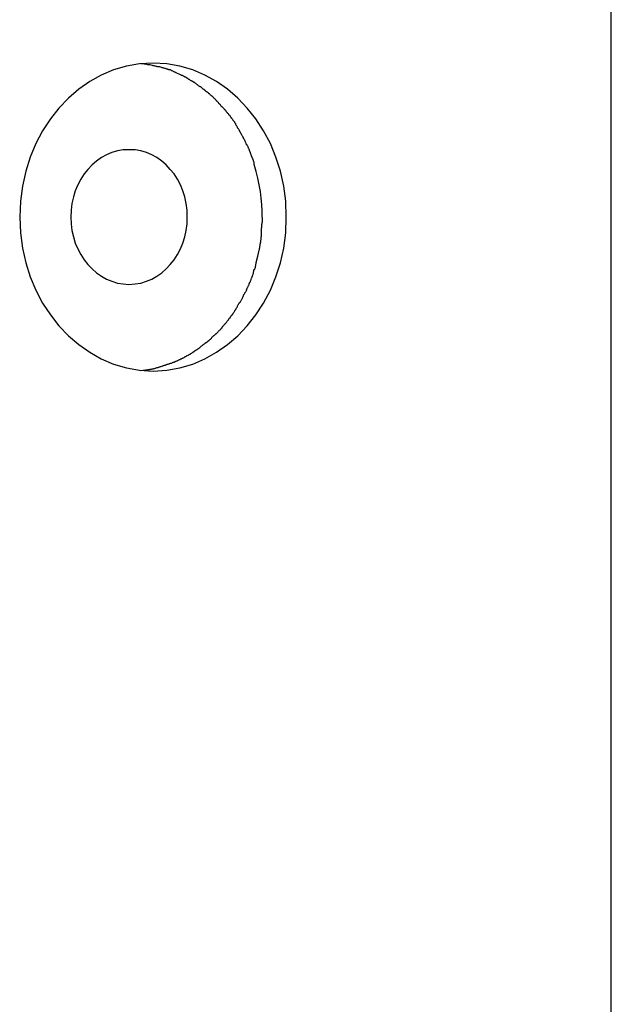
# Model space of a CAD drawing. Extents: x -24.1 to 24.1, y -20.7 to 20.7.
# Drawn here: x -18.6 to -17.9, y -12.2 to -11.2 of the extents above; entities that cross this region are included whole.
import ezdxf

# ---------------------------------------------------------------- set-up
doc = ezdxf.new("R2010")
doc.units = 0
doc.layers.get('0').update_dxf_attribs({"linetype": 'CONTINUOUS'})

msp = doc.modelspace()

# ---------------------------------------------------------------- linework, layer by layer
at = {"color": 0}
for points in [[(-17.9441, -13.2257), (-17.9441, 6.5895)], [(-18.4201, -11.537), (-18.4201, -11.537), (-18.4058, -11.5361), (-18.3922, -11.5336), (-18.3788, -11.5296), (-18.3662, -11.5243), (-18.354, -11.5174), (-18.3426, -11.5094), (-18.332, -11.5002), (-18.3223, -11.49), (-18.3132, -11.4785), (-18.3053, -11.4663), (-18.2982, -11.453), (-18.2925, -11.4392), (-18.2877, -11.4245), (-18.2844, -11.4092), (-18.2823, -11.3933), (-18.2817, -11.3771), (-18.2817, -11.3771), (-18.2823, -11.3607), (-18.2844, -11.3449), (-18.2877, -11.3296), (-18.2925, -11.3149), (-18.2982, -11.3008), (-18.3053, -11.2877), (-18.3132, -11.2753), (-18.3223, -11.2641), (-18.332, -11.2536), (-18.3426, -11.2444), (-18.354, -11.2364), (-18.3662, -11.2298), (-18.3788, -11.2243), (-18.3922, -11.2205), (-18.4058, -11.218), (-18.4201, -11.2173), (-18.4201, -11.2173), (-18.4341, -11.218), (-18.4478, -11.2205), (-18.461, -11.2243), (-18.4738, -11.2298), (-18.4858, -11.2364), (-18.4973, -11.2444), (-18.5079, -11.2536), (-18.5179, -11.2641), (-18.5267, -11.2753), (-18.5348, -11.2877), (-18.5417, -11.3008), (-18.5476, -11.3149), (-18.5521, -11.3296), (-18.5557, -11.3449), (-18.5578, -11.3607), (-18.5586, -11.3771), (-18.5586, -11.3771), (-18.5578, -11.3933), (-18.5557, -11.4092), (-18.5521, -11.4245), (-18.5476, -11.4392), (-18.5417, -11.453), (-18.5348, -11.4663), (-18.5267, -11.4785), (-18.5179, -11.49), (-18.5079, -11.5002), (-18.4973, -11.5094), (-18.4858, -11.5174), (-18.4738, -11.5243), (-18.461, -11.5296), (-18.4478, -11.5336), (-18.4341, -11.5361), (-18.4201, -11.537), (-18.4201, -11.537), (-18.4201, -11.537), (-18.4201, -11.537), (-18.4201, -11.537), (-18.4201, -11.537), (-18.4201, -11.537), (-18.4201, -11.537), (-18.4201, -11.537), (-18.4201, -11.537), (-18.4201, -11.537), (-18.4201, -11.537), (-18.4201, -11.537), (-18.4201, -11.537), (-18.4201, -11.537), (-18.4201, -11.537), (-18.4201, -11.537), (-18.4201, -11.537)], [(-18.4201, -11.537), (-18.4201, -11.537), (-18.4058, -11.5361), (-18.3922, -11.5336), (-18.3788, -11.5296), (-18.3662, -11.5243), (-18.354, -11.5174), (-18.3426, -11.5094), (-18.332, -11.5002), (-18.3223, -11.49), (-18.3132, -11.4785), (-18.3053, -11.4663), (-18.2982, -11.453), (-18.2925, -11.4392), (-18.2877, -11.4245), (-18.2844, -11.4092), (-18.2823, -11.3933), (-18.2817, -11.3771), (-18.2817, -11.3771), (-18.2823, -11.3607), (-18.2844, -11.3449), (-18.2877, -11.3296), (-18.2925, -11.3149), (-18.2982, -11.3008), (-18.3053, -11.2877), (-18.3132, -11.2753), (-18.3223, -11.2641), (-18.332, -11.2536), (-18.3426, -11.2444), (-18.354, -11.2364), (-18.3662, -11.2298), (-18.3788, -11.2243), (-18.3922, -11.2205), (-18.4058, -11.218), (-18.4201, -11.2173), (-18.4201, -11.2173), (-18.4341, -11.218), (-18.4478, -11.2205), (-18.461, -11.2243), (-18.4738, -11.2298), (-18.4858, -11.2364), (-18.4973, -11.2444), (-18.5079, -11.2536), (-18.5179, -11.2641), (-18.5267, -11.2753), (-18.5348, -11.2877), (-18.5417, -11.3008), (-18.5476, -11.3149), (-18.5521, -11.3296), (-18.5557, -11.3449), (-18.5578, -11.3607), (-18.5586, -11.3771), (-18.5586, -11.3771), (-18.5578, -11.3933), (-18.5557, -11.4092), (-18.5521, -11.4245), (-18.5476, -11.4392), (-18.5417, -11.453), (-18.5348, -11.4663), (-18.5267, -11.4785), (-18.5179, -11.49), (-18.5079, -11.5002), (-18.4973, -11.5094), (-18.4858, -11.5174), (-18.4738, -11.5243), (-18.461, -11.5296), (-18.4478, -11.5336), (-18.4341, -11.5361), (-18.4201, -11.537), (-18.4201, -11.537), (-18.4201, -11.537), (-18.4201, -11.537), (-18.4201, -11.537), (-18.4201, -11.537), (-18.4201, -11.537), (-18.4201, -11.537), (-18.4201, -11.537), (-18.4201, -11.537), (-18.4201, -11.537), (-18.4201, -11.537), (-18.4201, -11.537), (-18.4201, -11.537), (-18.4201, -11.537), (-18.4201, -11.537), (-18.4201, -11.537), (-18.4201, -11.537)], [(-18.4163, -11.2211), (-18.4163, -11.2211), (-18.4169, -11.2208), (-18.4178, -11.2205), (-18.4187, -11.2202), (-18.4198, -11.2202), (-18.4208, -11.2199), (-18.422, -11.2196), (-18.4232, -11.2193), (-18.4244, -11.2193), (-18.4255, -11.219), (-18.4267, -11.2188), (-18.4278, -11.2185), (-18.429, -11.2185), (-18.4299, -11.2182), (-18.431, -11.2182), (-18.4319, -11.2182), (-18.4328, -11.2182)], [(-18.4163, -11.2211), (-18.4163, -11.2211), (-18.4169, -11.2208), (-18.4178, -11.2205), (-18.4187, -11.2202), (-18.4198, -11.2202), (-18.4208, -11.2199), (-18.422, -11.2196), (-18.4232, -11.2193), (-18.4244, -11.2193), (-18.4255, -11.219), (-18.4267, -11.2188), (-18.4278, -11.2185), (-18.429, -11.2185), (-18.4299, -11.2182), (-18.431, -11.2182), (-18.4319, -11.2182), (-18.4328, -11.2182)], [(-18.4046, -11.2241), (-18.4046, -11.2241), (-18.4052, -11.2238), (-18.4058, -11.2235), (-18.4064, -11.2232), (-18.4073, -11.2231), (-18.4079, -11.2228), (-18.4088, -11.2225), (-18.4097, -11.2222), (-18.4106, -11.2222), (-18.4112, -11.2219), (-18.4121, -11.2217), (-18.4129, -11.2214), (-18.4138, -11.2214), (-18.4144, -11.2211), (-18.4152, -11.2211), (-18.4158, -11.221), (-18.4167, -11.221)], [(-18.4046, -11.2241), (-18.4046, -11.2241), (-18.4052, -11.2238), (-18.4058, -11.2235), (-18.4064, -11.2232), (-18.4073, -11.2231), (-18.4079, -11.2228), (-18.4088, -11.2225), (-18.4097, -11.2222), (-18.4106, -11.2222), (-18.4112, -11.2219), (-18.4121, -11.2217), (-18.4129, -11.2214), (-18.4138, -11.2214), (-18.4144, -11.2211), (-18.4152, -11.2211), (-18.4158, -11.221), (-18.4167, -11.221)], [(-18.3968, -11.2272), (-18.3968, -11.2272), (-18.3971, -11.2269), (-18.3976, -11.2266), (-18.398, -11.2263), (-18.3986, -11.2263), (-18.3989, -11.226), (-18.3995, -11.2257), (-18.4001, -11.2254), (-18.4007, -11.2254), (-18.401, -11.2251), (-18.4016, -11.2248), (-18.4021, -11.2245), (-18.4027, -11.2245), (-18.403, -11.2242), (-18.4036, -11.2242), (-18.4041, -11.2241), (-18.4047, -11.2241)], [(-18.3968, -11.2272), (-18.3968, -11.2272), (-18.3971, -11.2269), (-18.3976, -11.2266), (-18.398, -11.2263), (-18.3986, -11.2263), (-18.3989, -11.226), (-18.3995, -11.2257), (-18.4001, -11.2254), (-18.4007, -11.2254), (-18.401, -11.2251), (-18.4016, -11.2248), (-18.4021, -11.2245), (-18.4027, -11.2245), (-18.403, -11.2242), (-18.4036, -11.2242), (-18.4041, -11.2241), (-18.4047, -11.2241)], [(-18.3909, -11.23), (-18.3968, -11.2271)], [(-18.3843, -11.2334), (-18.3843, -11.2334), (-18.3846, -11.2331), (-18.3849, -11.2328), (-18.3852, -11.2325), (-18.3857, -11.2324), (-18.386, -11.2321), (-18.3866, -11.2318), (-18.3869, -11.2315), (-18.3875, -11.2315), (-18.3878, -11.2312), (-18.3884, -11.2309), (-18.3887, -11.2306), (-18.3893, -11.2306), (-18.3896, -11.2303), (-18.39, -11.2303), (-18.3903, -11.2302), (-18.3908, -11.2302)], [(-18.3843, -11.2334), (-18.3843, -11.2334), (-18.3846, -11.2331), (-18.3849, -11.2328), (-18.3852, -11.2325), (-18.3857, -11.2324), (-18.386, -11.2321), (-18.3866, -11.2318), (-18.3869, -11.2315), (-18.3875, -11.2315), (-18.3878, -11.2312), (-18.3884, -11.2309), (-18.3887, -11.2306), (-18.3893, -11.2306), (-18.3896, -11.2303), (-18.39, -11.2303), (-18.3903, -11.2302), (-18.3908, -11.2302)], [(-18.3778, -11.2375), (-18.3778, -11.2375), (-18.3781, -11.2372), (-18.3784, -11.2369), (-18.3787, -11.2366), (-18.3793, -11.2365), (-18.3796, -11.2362), (-18.3802, -11.2359), (-18.3805, -11.2356), (-18.3811, -11.2354), (-18.3814, -11.2351), (-18.3819, -11.2348), (-18.3822, -11.2345), (-18.3828, -11.2343), (-18.3831, -11.234), (-18.3836, -11.2338), (-18.3839, -11.2335), (-18.3845, -11.2335)], [(-18.3778, -11.2375), (-18.3778, -11.2375), (-18.3781, -11.2372), (-18.3784, -11.2369), (-18.3787, -11.2366), (-18.3793, -11.2365), (-18.3796, -11.2362), (-18.3802, -11.2359), (-18.3805, -11.2356), (-18.3811, -11.2354), (-18.3814, -11.2351), (-18.3819, -11.2348), (-18.3822, -11.2345), (-18.3828, -11.2343), (-18.3831, -11.234), (-18.3836, -11.2338), (-18.3839, -11.2335), (-18.3845, -11.2335)], [(-18.3714, -11.2421), (-18.3714, -11.2421), (-18.3717, -11.2418), (-18.372, -11.2415), (-18.3723, -11.2412), (-18.3728, -11.2409), (-18.3731, -11.2405), (-18.3737, -11.2402), (-18.374, -11.2399), (-18.3746, -11.2396), (-18.3749, -11.2391), (-18.3754, -11.2388), (-18.3757, -11.2385), (-18.3763, -11.2382), (-18.3766, -11.2379), (-18.377, -11.2376), (-18.3773, -11.2373), (-18.3778, -11.2373)], [(-18.3714, -11.2421), (-18.3714, -11.2421), (-18.3717, -11.2418), (-18.372, -11.2415), (-18.3723, -11.2412), (-18.3728, -11.2409), (-18.3731, -11.2405), (-18.3737, -11.2402), (-18.374, -11.2399), (-18.3746, -11.2396), (-18.3749, -11.2391), (-18.3754, -11.2388), (-18.3757, -11.2385), (-18.3763, -11.2382), (-18.3766, -11.2379), (-18.377, -11.2376), (-18.3773, -11.2373), (-18.3778, -11.2373)], [(-18.3651, -11.2467), (-18.3651, -11.2467), (-18.3654, -11.2464), (-18.3657, -11.2461), (-18.366, -11.2458), (-18.3665, -11.2455), (-18.3668, -11.2452), (-18.3671, -11.2449), (-18.3674, -11.2446), (-18.368, -11.2443), (-18.3683, -11.2439), (-18.3686, -11.2436), (-18.3689, -11.2433), (-18.3695, -11.243), (-18.3698, -11.2427), (-18.3702, -11.2424), (-18.3705, -11.2421), (-18.3711, -11.242)], [(-18.3651, -11.2467), (-18.3651, -11.2467), (-18.3654, -11.2464), (-18.3657, -11.2461), (-18.366, -11.2458), (-18.3665, -11.2455), (-18.3668, -11.2452), (-18.3671, -11.2449), (-18.3674, -11.2446), (-18.368, -11.2443), (-18.3683, -11.2439), (-18.3686, -11.2436), (-18.3689, -11.2433), (-18.3695, -11.243), (-18.3698, -11.2427), (-18.3702, -11.2424), (-18.3705, -11.2421), (-18.3711, -11.242)], [(-18.3591, -11.2517), (-18.3591, -11.2517), (-18.3593, -11.2514), (-18.3596, -11.2511), (-18.3599, -11.2508), (-18.3603, -11.2505), (-18.3606, -11.25), (-18.3611, -11.2497), (-18.3614, -11.2494), (-18.362, -11.2491), (-18.3623, -11.2485), (-18.3628, -11.2482), (-18.3631, -11.2479), (-18.3637, -11.2476), (-18.364, -11.2473), (-18.3645, -11.247), (-18.3648, -11.2467), (-18.3654, -11.2465)], [(-18.3591, -11.2517), (-18.3591, -11.2517), (-18.3593, -11.2514), (-18.3596, -11.2511), (-18.3599, -11.2508), (-18.3603, -11.2505), (-18.3606, -11.25), (-18.3611, -11.2497), (-18.3614, -11.2494), (-18.362, -11.2491), (-18.3623, -11.2485), (-18.3628, -11.2482), (-18.3631, -11.2479), (-18.3637, -11.2476), (-18.364, -11.2473), (-18.3645, -11.247), (-18.3648, -11.2467), (-18.3654, -11.2465)], [(-18.3537, -11.257), (-18.3537, -11.257), (-18.3539, -11.2566), (-18.3542, -11.2563), (-18.3545, -11.256), (-18.3548, -11.2557), (-18.3551, -11.2551), (-18.3556, -11.2548), (-18.3559, -11.2544), (-18.3565, -11.2541), (-18.3568, -11.2535), (-18.3572, -11.2532), (-18.3575, -11.2527), (-18.3581, -11.2524), (-18.3584, -11.2521), (-18.3587, -11.2518), (-18.359, -11.2515), (-18.3594, -11.2513)], [(-18.3537, -11.257), (-18.3537, -11.257), (-18.3539, -11.2566), (-18.3542, -11.2563), (-18.3545, -11.256), (-18.3548, -11.2557), (-18.3551, -11.2551), (-18.3556, -11.2548), (-18.3559, -11.2544), (-18.3565, -11.2541), (-18.3568, -11.2535), (-18.3572, -11.2532), (-18.3575, -11.2527), (-18.3581, -11.2524), (-18.3584, -11.2521), (-18.3587, -11.2518), (-18.359, -11.2515), (-18.3594, -11.2513)], [(-18.3487, -11.2627), (-18.3487, -11.2627), (-18.3489, -11.2623), (-18.3492, -11.262), (-18.3495, -11.2617), (-18.3498, -11.2614), (-18.3501, -11.2608), (-18.3504, -11.2605), (-18.3507, -11.26), (-18.3513, -11.2597), (-18.3516, -11.2591), (-18.3519, -11.2588), (-18.3522, -11.2582), (-18.3528, -11.2579), (-18.3531, -11.2575), (-18.3534, -11.2572), (-18.3537, -11.2569), (-18.3541, -11.2567)], [(-18.3487, -11.2627), (-18.3487, -11.2627), (-18.3489, -11.2623), (-18.3492, -11.262), (-18.3495, -11.2617), (-18.3498, -11.2614), (-18.3501, -11.2608), (-18.3504, -11.2605), (-18.3507, -11.26), (-18.3513, -11.2597), (-18.3516, -11.2591), (-18.3519, -11.2588), (-18.3522, -11.2582), (-18.3528, -11.2579), (-18.3531, -11.2575), (-18.3534, -11.2572), (-18.3537, -11.2569), (-18.3541, -11.2567)], [(-18.3432, -11.2688), (-18.3432, -11.2688), (-18.3434, -11.2682), (-18.3437, -11.2679), (-18.344, -11.2674), (-18.3443, -11.2671), (-18.3446, -11.2665), (-18.345, -11.2662), (-18.3453, -11.2657), (-18.3459, -11.2654), (-18.3462, -11.2648), (-18.3465, -11.2645), (-18.3468, -11.2641), (-18.3474, -11.2638), (-18.3477, -11.2635), (-18.348, -11.2632), (-18.3483, -11.2629), (-18.3487, -11.2627)], [(-18.3432, -11.2688), (-18.3432, -11.2688), (-18.3434, -11.2682), (-18.3437, -11.2679), (-18.344, -11.2674), (-18.3443, -11.2671), (-18.3446, -11.2665), (-18.345, -11.2662), (-18.3453, -11.2657), (-18.3459, -11.2654), (-18.3462, -11.2648), (-18.3465, -11.2645), (-18.3468, -11.2641), (-18.3474, -11.2638), (-18.3477, -11.2635), (-18.348, -11.2632), (-18.3483, -11.2629), (-18.3487, -11.2627)], [(-18.3385, -11.2747), (-18.3385, -11.2747), (-18.3386, -11.2741), (-18.3389, -11.2738), (-18.3392, -11.2733), (-18.3395, -11.273), (-18.3398, -11.2724), (-18.3401, -11.2721), (-18.3404, -11.2718), (-18.3409, -11.2715), (-18.3412, -11.2709), (-18.3415, -11.2706), (-18.3418, -11.2701), (-18.3423, -11.2698), (-18.3426, -11.2693), (-18.3429, -11.269), (-18.3432, -11.2687), (-18.3436, -11.2684)], [(-18.3385, -11.2747), (-18.3385, -11.2747), (-18.3386, -11.2741), (-18.3389, -11.2738), (-18.3392, -11.2733), (-18.3395, -11.273), (-18.3398, -11.2724), (-18.3401, -11.2721), (-18.3404, -11.2718), (-18.3409, -11.2715), (-18.3412, -11.2709), (-18.3415, -11.2706), (-18.3418, -11.2701), (-18.3423, -11.2698), (-18.3426, -11.2693), (-18.3429, -11.269), (-18.3432, -11.2687), (-18.3436, -11.2684)], [(-18.334, -11.281), (-18.334, -11.281), (-18.3341, -11.2804), (-18.3344, -11.2801), (-18.3347, -11.2796), (-18.335, -11.2793), (-18.3353, -11.2787), (-18.3356, -11.2784), (-18.3359, -11.2781), (-18.3362, -11.2778), (-18.3364, -11.2772), (-18.3367, -11.2769), (-18.337, -11.2764), (-18.3373, -11.2761), (-18.3376, -11.2756), (-18.3379, -11.2753), (-18.3382, -11.275), (-18.3385, -11.2747)], [(-18.334, -11.281), (-18.334, -11.281), (-18.3341, -11.2804), (-18.3344, -11.2801), (-18.3347, -11.2796), (-18.335, -11.2793), (-18.3353, -11.2787), (-18.3356, -11.2784), (-18.3359, -11.2781), (-18.3362, -11.2778), (-18.3364, -11.2772), (-18.3367, -11.2769), (-18.337, -11.2764), (-18.3373, -11.2761), (-18.3376, -11.2756), (-18.3379, -11.2753), (-18.3382, -11.275), (-18.3385, -11.2747)], [(-18.3304, -11.2878), (-18.3304, -11.2878), (-18.3304, -11.2873), (-18.3306, -11.287), (-18.3308, -11.2866), (-18.3311, -11.2863), (-18.3314, -11.2857), (-18.3317, -11.2854), (-18.332, -11.2848), (-18.3323, -11.2845), (-18.3325, -11.2839), (-18.3328, -11.2834), (-18.3331, -11.2828), (-18.3334, -11.2825), (-18.3335, -11.2821), (-18.3338, -11.2818), (-18.334, -11.2815), (-18.3343, -11.2813)], [(-18.3304, -11.2878), (-18.3304, -11.2878), (-18.3304, -11.2873), (-18.3306, -11.287), (-18.3308, -11.2866), (-18.3311, -11.2863), (-18.3314, -11.2857), (-18.3317, -11.2854), (-18.332, -11.2848), (-18.3323, -11.2845), (-18.3325, -11.2839), (-18.3328, -11.2834), (-18.3331, -11.2828), (-18.3334, -11.2825), (-18.3335, -11.2821), (-18.3338, -11.2818), (-18.334, -11.2815), (-18.3343, -11.2813)], [(-18.3264, -11.295), (-18.3264, -11.295), (-18.3264, -11.2945), (-18.3266, -11.2942), (-18.3268, -11.2936), (-18.3271, -11.2933), (-18.3274, -11.2927), (-18.3277, -11.2922), (-18.328, -11.2916), (-18.3283, -11.2913), (-18.3286, -11.2907), (-18.3289, -11.2901), (-18.3292, -11.2895), (-18.3295, -11.2891), (-18.3296, -11.2885), (-18.3299, -11.2882), (-18.3301, -11.2879), (-18.3304, -11.2877)], [(-18.3264, -11.295), (-18.3264, -11.295), (-18.3264, -11.2945), (-18.3266, -11.2942), (-18.3268, -11.2936), (-18.3271, -11.2933), (-18.3274, -11.2927), (-18.3277, -11.2922), (-18.328, -11.2916), (-18.3283, -11.2913), (-18.3286, -11.2907), (-18.3289, -11.2901), (-18.3292, -11.2895), (-18.3295, -11.2891), (-18.3296, -11.2885), (-18.3299, -11.2882), (-18.3301, -11.2879), (-18.3304, -11.2877)], [(-18.3232, -11.3015), (-18.3232, -11.3015), (-18.3232, -11.301), (-18.3234, -11.3007), (-18.3235, -11.3003), (-18.3238, -11.3), (-18.3239, -11.2994), (-18.3242, -11.2989), (-18.3245, -11.2983), (-18.3248, -11.298), (-18.3248, -11.2974), (-18.3251, -11.2969), (-18.3254, -11.2963), (-18.3257, -11.296), (-18.3258, -11.2955), (-18.3261, -11.2952), (-18.3263, -11.2949), (-18.3266, -11.2947)], [(-18.3232, -11.3015), (-18.3232, -11.3015), (-18.3232, -11.301), (-18.3234, -11.3007), (-18.3235, -11.3003), (-18.3238, -11.3), (-18.3239, -11.2994), (-18.3242, -11.2989), (-18.3245, -11.2983), (-18.3248, -11.298), (-18.3248, -11.2974), (-18.3251, -11.2969), (-18.3254, -11.2963), (-18.3257, -11.296), (-18.3258, -11.2955), (-18.3261, -11.2952), (-18.3263, -11.2949), (-18.3266, -11.2947)], [(-18.4451, -11.447), (-18.4451, -11.447), (-18.4388, -11.4465), (-18.4328, -11.4455), (-18.4269, -11.4437), (-18.4214, -11.4414), (-18.416, -11.4384), (-18.4111, -11.4348), (-18.4064, -11.4308), (-18.4022, -11.4264), (-18.3981, -11.4213), (-18.3947, -11.416), (-18.3916, -11.4102), (-18.3892, -11.4041), (-18.3871, -11.3976), (-18.3857, -11.391), (-18.3848, -11.3841), (-18.3845, -11.3771), (-18.3845, -11.3771), (-18.3848, -11.3698), (-18.3857, -11.3629), (-18.3871, -11.3562), (-18.3892, -11.3498), (-18.3916, -11.3436), (-18.3947, -11.3378), (-18.3981, -11.3324), (-18.4022, -11.3276), (-18.4064, -11.3229), (-18.4111, -11.319), (-18.416, -11.3154), (-18.4214, -11.3126), (-18.4269, -11.3102), (-18.4328, -11.3085), (-18.4388, -11.3075), (-18.4451, -11.3072), (-18.4451, -11.3072), (-18.4511, -11.3075), (-18.4571, -11.3085), (-18.4629, -11.3102), (-18.4685, -11.3126), (-18.4737, -11.3154), (-18.4787, -11.319), (-18.4834, -11.3229), (-18.4878, -11.3276), (-18.4916, -11.3324), (-18.4951, -11.3378), (-18.4981, -11.3436), (-18.5008, -11.3498), (-18.5028, -11.3562), (-18.5043, -11.3629), (-18.5052, -11.3698), (-18.5056, -11.3771), (-18.5056, -11.3771), (-18.5052, -11.3841), (-18.5043, -11.391), (-18.5028, -11.3976), (-18.5008, -11.4041), (-18.4981, -11.4102), (-18.4951, -11.416), (-18.4916, -11.4213), (-18.4878, -11.4264), (-18.4834, -11.4308), (-18.4787, -11.4348), (-18.4737, -11.4384), (-18.4685, -11.4414), (-18.4629, -11.4437), (-18.4571, -11.4455), (-18.4511, -11.4465), (-18.4451, -11.447), (-18.4451, -11.447), (-18.4451, -11.447), (-18.4451, -11.447), (-18.4451, -11.447), (-18.4451, -11.447), (-18.4451, -11.447), (-18.4451, -11.447), (-18.4451, -11.447), (-18.4451, -11.447), (-18.4451, -11.447), (-18.4451, -11.447), (-18.4451, -11.447), (-18.4451, -11.447), (-18.4451, -11.447), (-18.4451, -11.447), (-18.4451, -11.447), (-18.4451, -11.447)], [(-18.4451, -11.447), (-18.4451, -11.447), (-18.4388, -11.4465), (-18.4328, -11.4455), (-18.4269, -11.4437), (-18.4214, -11.4414), (-18.416, -11.4384), (-18.4111, -11.4348), (-18.4064, -11.4308), (-18.4022, -11.4264), (-18.3981, -11.4213), (-18.3947, -11.416), (-18.3916, -11.4102), (-18.3892, -11.4041), (-18.3871, -11.3976), (-18.3857, -11.391), (-18.3848, -11.3841), (-18.3845, -11.3771), (-18.3845, -11.3771), (-18.3848, -11.3698), (-18.3857, -11.3629), (-18.3871, -11.3562), (-18.3892, -11.3498), (-18.3916, -11.3436), (-18.3947, -11.3378), (-18.3981, -11.3324), (-18.4022, -11.3276), (-18.4064, -11.3229), (-18.4111, -11.319), (-18.416, -11.3154), (-18.4214, -11.3126), (-18.4269, -11.3102), (-18.4328, -11.3085), (-18.4388, -11.3075), (-18.4451, -11.3072), (-18.4451, -11.3072), (-18.4511, -11.3075), (-18.4571, -11.3085), (-18.4629, -11.3102), (-18.4685, -11.3126), (-18.4737, -11.3154), (-18.4787, -11.319), (-18.4834, -11.3229), (-18.4878, -11.3276), (-18.4916, -11.3324), (-18.4951, -11.3378), (-18.4981, -11.3436), (-18.5008, -11.3498), (-18.5028, -11.3562), (-18.5043, -11.3629), (-18.5052, -11.3698), (-18.5056, -11.3771), (-18.5056, -11.3771), (-18.5052, -11.3841), (-18.5043, -11.391), (-18.5028, -11.3976), (-18.5008, -11.4041), (-18.4981, -11.4102), (-18.4951, -11.416), (-18.4916, -11.4213), (-18.4878, -11.4264), (-18.4834, -11.4308), (-18.4787, -11.4348), (-18.4737, -11.4384), (-18.4685, -11.4414), (-18.4629, -11.4437), (-18.4571, -11.4455), (-18.4511, -11.4465), (-18.4451, -11.447), (-18.4451, -11.447), (-18.4451, -11.447), (-18.4451, -11.447), (-18.4451, -11.447), (-18.4451, -11.447), (-18.4451, -11.447), (-18.4451, -11.447), (-18.4451, -11.447), (-18.4451, -11.447), (-18.4451, -11.447), (-18.4451, -11.447), (-18.4451, -11.447), (-18.4451, -11.447), (-18.4451, -11.447), (-18.4451, -11.447), (-18.4451, -11.447), (-18.4451, -11.447)], [(-18.3198, -11.3083), (-18.3198, -11.3083), (-18.3198, -11.3078), (-18.32, -11.3075), (-18.3201, -11.3071), (-18.3204, -11.3068), (-18.3205, -11.3062), (-18.3208, -11.3057), (-18.3211, -11.3051), (-18.3214, -11.3048), (-18.3214, -11.3042), (-18.3217, -11.3037), (-18.322, -11.3031), (-18.3223, -11.3028), (-18.3224, -11.3023), (-18.3227, -11.302), (-18.3229, -11.3017), (-18.3232, -11.3015)], [(-18.3198, -11.3083), (-18.3198, -11.3083), (-18.3198, -11.3078), (-18.32, -11.3075), (-18.3201, -11.3071), (-18.3204, -11.3068), (-18.3205, -11.3062), (-18.3208, -11.3057), (-18.3211, -11.3051), (-18.3214, -11.3048), (-18.3214, -11.3042), (-18.3217, -11.3037), (-18.322, -11.3031), (-18.3223, -11.3028), (-18.3224, -11.3023), (-18.3227, -11.302), (-18.3229, -11.3017), (-18.3232, -11.3015)], [(-18.3172, -11.3155), (-18.3172, -11.3155), (-18.3172, -11.315), (-18.3174, -11.3147), (-18.3174, -11.3143), (-18.3177, -11.314), (-18.3177, -11.3134), (-18.318, -11.3129), (-18.3182, -11.3123), (-18.3185, -11.312), (-18.3185, -11.3114), (-18.3188, -11.3108), (-18.3189, -11.3102), (-18.3192, -11.3099), (-18.3192, -11.3093), (-18.3195, -11.309), (-18.3197, -11.3087), (-18.32, -11.3085)], [(-18.3172, -11.3155), (-18.3172, -11.3155), (-18.3172, -11.315), (-18.3174, -11.3147), (-18.3174, -11.3143), (-18.3177, -11.314), (-18.3177, -11.3134), (-18.318, -11.3129), (-18.3182, -11.3123), (-18.3185, -11.312), (-18.3185, -11.3114), (-18.3188, -11.3108), (-18.3189, -11.3102), (-18.3192, -11.3099), (-18.3192, -11.3093), (-18.3195, -11.309), (-18.3197, -11.3087), (-18.32, -11.3085)], [(-18.315, -11.3226), (-18.315, -11.3226), (-18.315, -11.3221), (-18.315, -11.3218), (-18.315, -11.3213), (-18.3151, -11.321), (-18.3151, -11.3204), (-18.3154, -11.3199), (-18.3154, -11.3193), (-18.3157, -11.319), (-18.3157, -11.3184), (-18.316, -11.3178), (-18.3161, -11.3172), (-18.3164, -11.3169), (-18.3164, -11.3163), (-18.3167, -11.316), (-18.3169, -11.3157), (-18.3172, -11.3155)], [(-18.315, -11.3226), (-18.315, -11.3226), (-18.315, -11.3221), (-18.315, -11.3218), (-18.315, -11.3213), (-18.3151, -11.321), (-18.3151, -11.3204), (-18.3154, -11.3199), (-18.3154, -11.3193), (-18.3157, -11.319), (-18.3157, -11.3184), (-18.316, -11.3178), (-18.3161, -11.3172), (-18.3164, -11.3169), (-18.3164, -11.3163), (-18.3167, -11.316), (-18.3169, -11.3157), (-18.3172, -11.3155)], [(-18.3066, -11.3771), (-18.3067, -11.3707), (-18.3071, -11.3641), (-18.3077, -11.3574), (-18.3086, -11.3506), (-18.3097, -11.3437), (-18.3111, -11.3367), (-18.3129, -11.3297), (-18.3149, -11.3226)], [(-18.3078, -11.3915), (-18.3078, -11.3915), (-18.3076, -11.3908), (-18.3076, -11.3902), (-18.3075, -11.3893), (-18.3075, -11.3886), (-18.3072, -11.3876), (-18.3072, -11.3867), (-18.307, -11.3858), (-18.307, -11.3849), (-18.3067, -11.3837), (-18.3067, -11.3828), (-18.3065, -11.3818), (-18.3065, -11.3809), (-18.3064, -11.3799), (-18.3064, -11.379), (-18.3064, -11.3781), (-18.3064, -11.3774)], [(-18.3078, -11.3915), (-18.3078, -11.3915), (-18.3076, -11.3908), (-18.3076, -11.3902), (-18.3075, -11.3893), (-18.3075, -11.3886), (-18.3072, -11.3876), (-18.3072, -11.3867), (-18.307, -11.3858), (-18.307, -11.3849), (-18.3067, -11.3837), (-18.3067, -11.3828), (-18.3065, -11.3818), (-18.3065, -11.3809), (-18.3064, -11.3799), (-18.3064, -11.379), (-18.3064, -11.3781), (-18.3064, -11.3774)], [(-18.3085, -11.4037), (-18.3085, -11.4037), (-18.3083, -11.403), (-18.3083, -11.4024), (-18.3082, -11.4017), (-18.3082, -11.4011), (-18.3079, -11.4002), (-18.3079, -11.3994), (-18.3079, -11.3985), (-18.3079, -11.3979), (-18.3076, -11.397), (-18.3076, -11.3961), (-18.3074, -11.3952), (-18.3074, -11.3946), (-18.3073, -11.3937), (-18.3073, -11.3931), (-18.3073, -11.3924), (-18.3073, -11.3918)], [(-18.3085, -11.4037), (-18.3085, -11.4037), (-18.3083, -11.403), (-18.3083, -11.4024), (-18.3082, -11.4017), (-18.3082, -11.4011), (-18.3079, -11.4002), (-18.3079, -11.3994), (-18.3079, -11.3985), (-18.3079, -11.3979), (-18.3076, -11.397), (-18.3076, -11.3961), (-18.3074, -11.3952), (-18.3074, -11.3946), (-18.3073, -11.3937), (-18.3073, -11.3931), (-18.3073, -11.3924), (-18.3073, -11.3918)], [(-18.3098, -11.4114), (-18.3098, -11.4114), (-18.3096, -11.4108), (-18.3096, -11.4104), (-18.3095, -11.4098), (-18.3095, -11.4095), (-18.3092, -11.4089), (-18.3092, -11.4083), (-18.3092, -11.4077), (-18.3092, -11.4073), (-18.3089, -11.4067), (-18.3089, -11.4061), (-18.3087, -11.4055), (-18.3087, -11.405), (-18.3086, -11.4044), (-18.3086, -11.4041), (-18.3086, -11.4037), (-18.3086, -11.4034)], [(-18.3098, -11.4114), (-18.3098, -11.4114), (-18.3096, -11.4108), (-18.3096, -11.4104), (-18.3095, -11.4098), (-18.3095, -11.4095), (-18.3092, -11.4089), (-18.3092, -11.4083), (-18.3092, -11.4077), (-18.3092, -11.4073), (-18.3089, -11.4067), (-18.3089, -11.4061), (-18.3087, -11.4055), (-18.3087, -11.405), (-18.3086, -11.4044), (-18.3086, -11.4041), (-18.3086, -11.4037), (-18.3086, -11.4034)], [(-18.3129, -11.4244), (-18.3111, -11.4175), (-18.3097, -11.4114)], [(-18.3147, -11.4317), (-18.3147, -11.4317), (-18.3144, -11.4311), (-18.3144, -11.4308), (-18.3141, -11.4302), (-18.3141, -11.4299), (-18.3138, -11.4293), (-18.3138, -11.4288), (-18.3137, -11.4282), (-18.3137, -11.4279), (-18.3134, -11.4273), (-18.3134, -11.4268), (-18.3132, -11.4262), (-18.3132, -11.4259), (-18.3129, -11.4254), (-18.3129, -11.4251), (-18.3129, -11.4248), (-18.3129, -11.4245)], [(-18.3147, -11.4317), (-18.3147, -11.4317), (-18.3144, -11.4311), (-18.3144, -11.4308), (-18.3141, -11.4302), (-18.3141, -11.4299), (-18.3138, -11.4293), (-18.3138, -11.4288), (-18.3137, -11.4282), (-18.3137, -11.4279), (-18.3134, -11.4273), (-18.3134, -11.4268), (-18.3132, -11.4262), (-18.3132, -11.4259), (-18.3129, -11.4254), (-18.3129, -11.4251), (-18.3129, -11.4248), (-18.3129, -11.4245)], [(-18.3198, -11.4453), (-18.3198, -11.4453), (-18.3195, -11.4448), (-18.3193, -11.4445), (-18.319, -11.4441), (-18.319, -11.4438), (-18.3187, -11.4432), (-18.3186, -11.4427), (-18.3183, -11.4421), (-18.3183, -11.4418), (-18.318, -11.4412), (-18.3178, -11.4406), (-18.3175, -11.44), (-18.3175, -11.4397), (-18.3172, -11.4391), (-18.3172, -11.4388), (-18.317, -11.4385), (-18.317, -11.4383)], [(-18.3198, -11.4453), (-18.3198, -11.4453), (-18.3195, -11.4448), (-18.3193, -11.4445), (-18.319, -11.4441), (-18.319, -11.4438), (-18.3187, -11.4432), (-18.3186, -11.4427), (-18.3183, -11.4421), (-18.3183, -11.4418), (-18.318, -11.4412), (-18.3178, -11.4406), (-18.3175, -11.44), (-18.3175, -11.4397), (-18.3172, -11.4391), (-18.3172, -11.4388), (-18.317, -11.4385), (-18.317, -11.4383)], [(-18.3172, -11.4388), (-18.3172, -11.4388), (-18.3169, -11.4383), (-18.3168, -11.438), (-18.3165, -11.4374), (-18.3165, -11.4371), (-18.3162, -11.4365), (-18.3162, -11.436), (-18.3159, -11.4354), (-18.3159, -11.4351), (-18.3156, -11.4345), (-18.3156, -11.4339), (-18.3154, -11.4333), (-18.3154, -11.433), (-18.3153, -11.4324), (-18.3153, -11.4321), (-18.3153, -11.4318), (-18.3153, -11.4316)], [(-18.3172, -11.4388), (-18.3172, -11.4388), (-18.3169, -11.4383), (-18.3168, -11.438), (-18.3165, -11.4374), (-18.3165, -11.4371), (-18.3162, -11.4365), (-18.3162, -11.436), (-18.3159, -11.4354), (-18.3159, -11.4351), (-18.3156, -11.4345), (-18.3156, -11.4339), (-18.3154, -11.4333), (-18.3154, -11.433), (-18.3153, -11.4324), (-18.3153, -11.4321), (-18.3153, -11.4318), (-18.3153, -11.4316)], [(-18.3231, -11.4525), (-18.3231, -11.4525), (-18.3228, -11.452), (-18.3226, -11.4517), (-18.3223, -11.4511), (-18.3222, -11.4508), (-18.3219, -11.4502), (-18.3216, -11.4497), (-18.3213, -11.4491), (-18.3213, -11.4488), (-18.321, -11.4482), (-18.3207, -11.4476), (-18.3204, -11.447), (-18.3204, -11.4467), (-18.3201, -11.4461), (-18.32, -11.4458), (-18.3198, -11.4455), (-18.3198, -11.4453)], [(-18.3231, -11.4525), (-18.3231, -11.4525), (-18.3228, -11.452), (-18.3226, -11.4517), (-18.3223, -11.4511), (-18.3222, -11.4508), (-18.3219, -11.4502), (-18.3216, -11.4497), (-18.3213, -11.4491), (-18.3213, -11.4488), (-18.321, -11.4482), (-18.3207, -11.4476), (-18.3204, -11.447), (-18.3204, -11.4467), (-18.3201, -11.4461), (-18.32, -11.4458), (-18.3198, -11.4455), (-18.3198, -11.4453)], [(-18.3303, -11.4664), (-18.3303, -11.4664), (-18.33, -11.4658), (-18.3297, -11.4655), (-18.3294, -11.4649), (-18.3292, -11.4646), (-18.3289, -11.464), (-18.3286, -11.4637), (-18.3283, -11.4631), (-18.3281, -11.4628), (-18.3278, -11.4622), (-18.3275, -11.4618), (-18.3272, -11.4612), (-18.3271, -11.4609), (-18.3268, -11.4603), (-18.3267, -11.46), (-18.3265, -11.4597), (-18.3265, -11.4594)], [(-18.3303, -11.4664), (-18.3303, -11.4664), (-18.33, -11.4658), (-18.3297, -11.4655), (-18.3294, -11.4649), (-18.3292, -11.4646), (-18.3289, -11.464), (-18.3286, -11.4637), (-18.3283, -11.4631), (-18.3281, -11.4628), (-18.3278, -11.4622), (-18.3275, -11.4618), (-18.3272, -11.4612), (-18.3271, -11.4609), (-18.3268, -11.4603), (-18.3267, -11.46), (-18.3265, -11.4597), (-18.3265, -11.4594)], [(-18.3266, -11.4594), (-18.3266, -11.4594), (-18.3263, -11.4588), (-18.3261, -11.4585), (-18.3258, -11.4579), (-18.3257, -11.4576), (-18.3254, -11.457), (-18.3251, -11.4567), (-18.3248, -11.4561), (-18.3246, -11.4558), (-18.3243, -11.4552), (-18.324, -11.4549), (-18.3237, -11.4543), (-18.3234, -11.454), (-18.3231, -11.4534), (-18.323, -11.4531), (-18.3228, -11.4528), (-18.3228, -11.4525)], [(-18.3266, -11.4594), (-18.3266, -11.4594), (-18.3263, -11.4588), (-18.3261, -11.4585), (-18.3258, -11.4579), (-18.3257, -11.4576), (-18.3254, -11.457), (-18.3251, -11.4567), (-18.3248, -11.4561), (-18.3246, -11.4558), (-18.3243, -11.4552), (-18.324, -11.4549), (-18.3237, -11.4543), (-18.3234, -11.454), (-18.3231, -11.4534), (-18.323, -11.4531), (-18.3228, -11.4528), (-18.3228, -11.4525)], [(-18.3342, -11.4728), (-18.3342, -11.4728), (-18.3339, -11.4722), (-18.3336, -11.4719), (-18.3333, -11.4713), (-18.3331, -11.471), (-18.3328, -11.4704), (-18.3325, -11.4701), (-18.3322, -11.4695), (-18.3322, -11.4692), (-18.3319, -11.4686), (-18.3316, -11.4683), (-18.3313, -11.4677), (-18.3313, -11.4674), (-18.331, -11.4668), (-18.3307, -11.4665), (-18.3304, -11.4662), (-18.3304, -11.4659)], [(-18.3342, -11.4728), (-18.3342, -11.4728), (-18.3339, -11.4722), (-18.3336, -11.4719), (-18.3333, -11.4713), (-18.3331, -11.471), (-18.3328, -11.4704), (-18.3325, -11.4701), (-18.3322, -11.4695), (-18.3322, -11.4692), (-18.3319, -11.4686), (-18.3316, -11.4683), (-18.3313, -11.4677), (-18.3313, -11.4674), (-18.331, -11.4668), (-18.3307, -11.4665), (-18.3304, -11.4662), (-18.3304, -11.4659)], [(-18.3433, -11.4857), (-18.3433, -11.4857), (-18.343, -11.4851), (-18.3427, -11.4848), (-18.3424, -11.4844), (-18.3421, -11.4841), (-18.3418, -11.4835), (-18.3415, -11.4832), (-18.3412, -11.4827), (-18.3409, -11.4824), (-18.3404, -11.4818), (-18.3401, -11.4815), (-18.3398, -11.4809), (-18.3395, -11.4806), (-18.3392, -11.48), (-18.3389, -11.4797), (-18.3386, -11.4794), (-18.3386, -11.4791)], [(-18.3433, -11.4857), (-18.3433, -11.4857), (-18.343, -11.4851), (-18.3427, -11.4848), (-18.3424, -11.4844), (-18.3421, -11.4841), (-18.3418, -11.4835), (-18.3415, -11.4832), (-18.3412, -11.4827), (-18.3409, -11.4824), (-18.3404, -11.4818), (-18.3401, -11.4815), (-18.3398, -11.4809), (-18.3395, -11.4806), (-18.3392, -11.48), (-18.3389, -11.4797), (-18.3386, -11.4794), (-18.3386, -11.4791)], [(-18.3384, -11.4794), (-18.3384, -11.4794), (-18.3381, -11.4788), (-18.3378, -11.4785), (-18.3375, -11.478), (-18.3373, -11.4777), (-18.337, -11.4771), (-18.3367, -11.4768), (-18.3364, -11.4763), (-18.3362, -11.476), (-18.3359, -11.4754), (-18.3356, -11.4751), (-18.3353, -11.4745), (-18.3351, -11.4742), (-18.3348, -11.4736), (-18.3345, -11.4733), (-18.3342, -11.473), (-18.3342, -11.4727)], [(-18.3384, -11.4794), (-18.3384, -11.4794), (-18.3381, -11.4788), (-18.3378, -11.4785), (-18.3375, -11.478), (-18.3373, -11.4777), (-18.337, -11.4771), (-18.3367, -11.4768), (-18.3364, -11.4763), (-18.3362, -11.476), (-18.3359, -11.4754), (-18.3356, -11.4751), (-18.3353, -11.4745), (-18.3351, -11.4742), (-18.3348, -11.4736), (-18.3345, -11.4733), (-18.3342, -11.473), (-18.3342, -11.4727)], [(-18.3539, -11.4974), (-18.3539, -11.4974), (-18.3535, -11.497), (-18.3532, -11.4967), (-18.3529, -11.4964), (-18.3526, -11.4961), (-18.352, -11.4955), (-18.3517, -11.4952), (-18.3512, -11.4949), (-18.3509, -11.4946), (-18.3503, -11.494), (-18.35, -11.4937), (-18.3495, -11.4932), (-18.3492, -11.4929), (-18.3489, -11.4925), (-18.3486, -11.4922), (-18.3483, -11.4919), (-18.3482, -11.4916)], [(-18.3539, -11.4974), (-18.3539, -11.4974), (-18.3535, -11.497), (-18.3532, -11.4967), (-18.3529, -11.4964), (-18.3526, -11.4961), (-18.352, -11.4955), (-18.3517, -11.4952), (-18.3512, -11.4949), (-18.3509, -11.4946), (-18.3503, -11.494), (-18.35, -11.4937), (-18.3495, -11.4932), (-18.3492, -11.4929), (-18.3489, -11.4925), (-18.3486, -11.4922), (-18.3483, -11.4919), (-18.3482, -11.4916)], [(-18.3486, -11.4915), (-18.3486, -11.4915), (-18.3483, -11.4911), (-18.348, -11.4908), (-18.3477, -11.4905), (-18.3474, -11.4902), (-18.3469, -11.4896), (-18.3466, -11.4893), (-18.3463, -11.489), (-18.346, -11.4887), (-18.3454, -11.4881), (-18.3451, -11.4878), (-18.3448, -11.4873), (-18.3445, -11.487), (-18.3442, -11.4866), (-18.3439, -11.4863), (-18.3436, -11.486), (-18.3434, -11.4857)], [(-18.3486, -11.4915), (-18.3486, -11.4915), (-18.3483, -11.4911), (-18.348, -11.4908), (-18.3477, -11.4905), (-18.3474, -11.4902), (-18.3469, -11.4896), (-18.3466, -11.4893), (-18.3463, -11.489), (-18.346, -11.4887), (-18.3454, -11.4881), (-18.3451, -11.4878), (-18.3448, -11.4873), (-18.3445, -11.487), (-18.3442, -11.4866), (-18.3439, -11.4863), (-18.3436, -11.486), (-18.3434, -11.4857)], [(-18.3595, -11.5024), (-18.3595, -11.5024), (-18.3591, -11.5021), (-18.3588, -11.5018), (-18.3585, -11.5015), (-18.3582, -11.5012), (-18.3576, -11.5007), (-18.3573, -11.5004), (-18.3569, -11.5001), (-18.3566, -11.4998), (-18.356, -11.4993), (-18.3557, -11.499), (-18.3552, -11.4987), (-18.3549, -11.4984), (-18.3546, -11.4981), (-18.3543, -11.4978), (-18.354, -11.4975), (-18.3538, -11.4974)], [(-18.3595, -11.5024), (-18.3595, -11.5024), (-18.3591, -11.5021), (-18.3588, -11.5018), (-18.3585, -11.5015), (-18.3582, -11.5012), (-18.3576, -11.5007), (-18.3573, -11.5004), (-18.3569, -11.5001), (-18.3566, -11.4998), (-18.356, -11.4993), (-18.3557, -11.499), (-18.3552, -11.4987), (-18.3549, -11.4984), (-18.3546, -11.4981), (-18.3543, -11.4978), (-18.354, -11.4975), (-18.3538, -11.4974)], [(-18.3776, -11.5166), (-18.3776, -11.5166), (-18.3771, -11.5163), (-18.3768, -11.516), (-18.3764, -11.5157), (-18.3761, -11.5156), (-18.3755, -11.5153), (-18.3752, -11.515), (-18.3747, -11.5147), (-18.3744, -11.5145), (-18.3738, -11.5142), (-18.3735, -11.5139), (-18.3729, -11.5136), (-18.3726, -11.5133), (-18.3722, -11.513), (-18.3719, -11.5128), (-18.3716, -11.5125), (-18.3713, -11.5125)], [(-18.3776, -11.5166), (-18.3776, -11.5166), (-18.3771, -11.5163), (-18.3768, -11.516), (-18.3764, -11.5157), (-18.3761, -11.5156), (-18.3755, -11.5153), (-18.3752, -11.515), (-18.3747, -11.5147), (-18.3744, -11.5145), (-18.3738, -11.5142), (-18.3735, -11.5139), (-18.3729, -11.5136), (-18.3726, -11.5133), (-18.3722, -11.513), (-18.3719, -11.5128), (-18.3716, -11.5125), (-18.3713, -11.5125)], [(-18.3715, -11.5122), (-18.3715, -11.5122), (-18.371, -11.5119), (-18.3707, -11.5116), (-18.3703, -11.5113), (-18.37, -11.5111), (-18.3694, -11.5106), (-18.3691, -11.5103), (-18.3685, -11.51), (-18.3682, -11.5097), (-18.3676, -11.5092), (-18.3673, -11.5089), (-18.3667, -11.5086), (-18.3664, -11.5083), (-18.3659, -11.508), (-18.3656, -11.5077), (-18.3653, -11.5074), (-18.365, -11.5074)], [(-18.3715, -11.5122), (-18.3715, -11.5122), (-18.371, -11.5119), (-18.3707, -11.5116), (-18.3703, -11.5113), (-18.37, -11.5111), (-18.3694, -11.5106), (-18.3691, -11.5103), (-18.3685, -11.51), (-18.3682, -11.5097), (-18.3676, -11.5092), (-18.3673, -11.5089), (-18.3667, -11.5086), (-18.3664, -11.5083), (-18.3659, -11.508), (-18.3656, -11.5077), (-18.3653, -11.5074), (-18.365, -11.5074)], [(-18.3652, -11.5075), (-18.3652, -11.5075), (-18.3646, -11.5072), (-18.3643, -11.5069), (-18.3639, -11.5066), (-18.3636, -11.5064), (-18.363, -11.5059), (-18.3627, -11.5056), (-18.3622, -11.5053), (-18.3619, -11.505), (-18.3613, -11.5045), (-18.361, -11.5042), (-18.3605, -11.5039), (-18.3602, -11.5036), (-18.3599, -11.5033), (-18.3596, -11.503), (-18.3593, -11.5027), (-18.3591, -11.5026)], [(-18.3652, -11.5075), (-18.3652, -11.5075), (-18.3646, -11.5072), (-18.3643, -11.5069), (-18.3639, -11.5066), (-18.3636, -11.5064), (-18.363, -11.5059), (-18.3627, -11.5056), (-18.3622, -11.5053), (-18.3619, -11.505), (-18.3613, -11.5045), (-18.361, -11.5042), (-18.3605, -11.5039), (-18.3602, -11.5036), (-18.3599, -11.5033), (-18.3596, -11.503), (-18.3593, -11.5027), (-18.3591, -11.5026)], [(-18.3909, -11.5244), (-18.3909, -11.5244), (-18.3904, -11.5241), (-18.3901, -11.5239), (-18.3896, -11.5236), (-18.3893, -11.5236), (-18.3887, -11.5233), (-18.3884, -11.523), (-18.3878, -11.5227), (-18.3875, -11.5225), (-18.3869, -11.5222), (-18.3866, -11.5219), (-18.386, -11.5216), (-18.3857, -11.5214), (-18.3852, -11.5211), (-18.3849, -11.521), (-18.3846, -11.5208), (-18.3843, -11.5208)], [(-18.3909, -11.5244), (-18.3909, -11.5244), (-18.3904, -11.5241), (-18.3901, -11.5239), (-18.3896, -11.5236), (-18.3893, -11.5236), (-18.3887, -11.5233), (-18.3884, -11.523), (-18.3878, -11.5227), (-18.3875, -11.5225), (-18.3869, -11.5222), (-18.3866, -11.5219), (-18.386, -11.5216), (-18.3857, -11.5214), (-18.3852, -11.5211), (-18.3849, -11.521), (-18.3846, -11.5208), (-18.3843, -11.5208)], [(-18.3841, -11.5207), (-18.3841, -11.5207), (-18.3836, -11.5204), (-18.3833, -11.5202), (-18.3828, -11.5199), (-18.3825, -11.5198), (-18.3819, -11.5195), (-18.3816, -11.5192), (-18.381, -11.5189), (-18.3807, -11.5187), (-18.3801, -11.5183), (-18.3796, -11.518), (-18.379, -11.5177), (-18.3787, -11.5174), (-18.3782, -11.5171), (-18.3779, -11.5168), (-18.3776, -11.5165), (-18.3774, -11.5165)], [(-18.3841, -11.5207), (-18.3841, -11.5207), (-18.3836, -11.5204), (-18.3833, -11.5202), (-18.3828, -11.5199), (-18.3825, -11.5198), (-18.3819, -11.5195), (-18.3816, -11.5192), (-18.381, -11.5189), (-18.3807, -11.5187), (-18.3801, -11.5183), (-18.3796, -11.518), (-18.379, -11.5177), (-18.3787, -11.5174), (-18.3782, -11.5171), (-18.3779, -11.5168), (-18.3776, -11.5165), (-18.3774, -11.5165)], [(-18.4184, -11.5342), (-18.4184, -11.5342), (-18.4178, -11.5339), (-18.4175, -11.5339), (-18.417, -11.5336), (-18.4167, -11.5336), (-18.4161, -11.5333), (-18.4158, -11.5333), (-18.4152, -11.5331), (-18.4149, -11.5331), (-18.4143, -11.5328), (-18.414, -11.5328), (-18.4134, -11.5325), (-18.4131, -11.5325), (-18.4125, -11.5322), (-18.4122, -11.5322), (-18.4119, -11.5322), (-18.4116, -11.5322)], [(-18.4184, -11.5342), (-18.4184, -11.5342), (-18.4178, -11.5339), (-18.4175, -11.5339), (-18.417, -11.5336), (-18.4167, -11.5336), (-18.4161, -11.5333), (-18.4158, -11.5333), (-18.4152, -11.5331), (-18.4149, -11.5331), (-18.4143, -11.5328), (-18.414, -11.5328), (-18.4134, -11.5325), (-18.4131, -11.5325), (-18.4125, -11.5322), (-18.4122, -11.5322), (-18.4119, -11.5322), (-18.4116, -11.5322)], [(-18.4114, -11.5322), (-18.4114, -11.5322), (-18.4109, -11.5319), (-18.4106, -11.5318), (-18.4101, -11.5315), (-18.4098, -11.5315), (-18.4092, -11.5312), (-18.4087, -11.5312), (-18.4081, -11.5309), (-18.4078, -11.5309), (-18.4072, -11.5306), (-18.4067, -11.5304), (-18.4061, -11.5301), (-18.4058, -11.5301), (-18.4053, -11.5298), (-18.405, -11.5298), (-18.4047, -11.5297), (-18.4045, -11.5297)], [(-18.4114, -11.5322), (-18.4114, -11.5322), (-18.4109, -11.5319), (-18.4106, -11.5318), (-18.4101, -11.5315), (-18.4098, -11.5315), (-18.4092, -11.5312), (-18.4087, -11.5312), (-18.4081, -11.5309), (-18.4078, -11.5309), (-18.4072, -11.5306), (-18.4067, -11.5304), (-18.4061, -11.5301), (-18.4058, -11.5301), (-18.4053, -11.5298), (-18.405, -11.5298), (-18.4047, -11.5297), (-18.4045, -11.5297)], [(-18.4044, -11.5298), (-18.4044, -11.5298), (-18.4038, -11.5295), (-18.4035, -11.5294), (-18.4029, -11.5291), (-18.4026, -11.5291), (-18.402, -11.5288), (-18.4017, -11.5288), (-18.4011, -11.5285), (-18.4008, -11.5285), (-18.4002, -11.5282), (-18.3999, -11.5281), (-18.3993, -11.5278), (-18.399, -11.5278), (-18.3984, -11.5275), (-18.3981, -11.5275), (-18.3978, -11.5274), (-18.3975, -11.5274)], [(-18.4044, -11.5298), (-18.4044, -11.5298), (-18.4038, -11.5295), (-18.4035, -11.5294), (-18.4029, -11.5291), (-18.4026, -11.5291), (-18.402, -11.5288), (-18.4017, -11.5288), (-18.4011, -11.5285), (-18.4008, -11.5285), (-18.4002, -11.5282), (-18.3999, -11.5281), (-18.3993, -11.5278), (-18.399, -11.5278), (-18.3984, -11.5275), (-18.3981, -11.5275), (-18.3978, -11.5274), (-18.3975, -11.5274)], [(-18.3978, -11.5273), (-18.3978, -11.5273), (-18.3972, -11.527), (-18.3969, -11.5269), (-18.3963, -11.5266), (-18.396, -11.5266), (-18.3954, -11.5263), (-18.3951, -11.5262), (-18.3945, -11.5259), (-18.3942, -11.5259), (-18.3936, -11.5256), (-18.3933, -11.5253), (-18.3927, -11.525), (-18.3924, -11.525), (-18.3918, -11.5247), (-18.3915, -11.5246), (-18.3911, -11.5243), (-18.3908, -11.5243)], [(-18.3978, -11.5273), (-18.3978, -11.5273), (-18.3972, -11.527), (-18.3969, -11.5269), (-18.3963, -11.5266), (-18.396, -11.5266), (-18.3954, -11.5263), (-18.3951, -11.5262), (-18.3945, -11.5259), (-18.3942, -11.5259), (-18.3936, -11.5256), (-18.3933, -11.5253), (-18.3927, -11.525), (-18.3924, -11.525), (-18.3918, -11.5247), (-18.3915, -11.5246), (-18.3911, -11.5243), (-18.3908, -11.5243)], [(-18.4326, -11.5364), (-18.4256, -11.5354)], [(-18.4253, -11.5356), (-18.4253, -11.5356), (-18.4247, -11.5354), (-18.4244, -11.5354), (-18.4238, -11.5353), (-18.4235, -11.5353), (-18.4229, -11.535), (-18.4226, -11.535), (-18.422, -11.535), (-18.4217, -11.535), (-18.4211, -11.5347), (-18.4208, -11.5347), (-18.4202, -11.5345), (-18.4199, -11.5345), (-18.4193, -11.5342), (-18.419, -11.5342), (-18.4187, -11.5342), (-18.4184, -11.5342)], [(-18.4253, -11.5356), (-18.4253, -11.5356), (-18.4247, -11.5354), (-18.4244, -11.5354), (-18.4238, -11.5353), (-18.4235, -11.5353), (-18.4229, -11.535), (-18.4226, -11.535), (-18.422, -11.535), (-18.4217, -11.535), (-18.4211, -11.5347), (-18.4208, -11.5347), (-18.4202, -11.5345), (-18.4199, -11.5345), (-18.4193, -11.5342), (-18.419, -11.5342), (-18.4187, -11.5342), (-18.4184, -11.5342)]]:
    msp.add_lwpolyline(points, dxfattribs=at)

doc.saveas('drawing.dxf')
